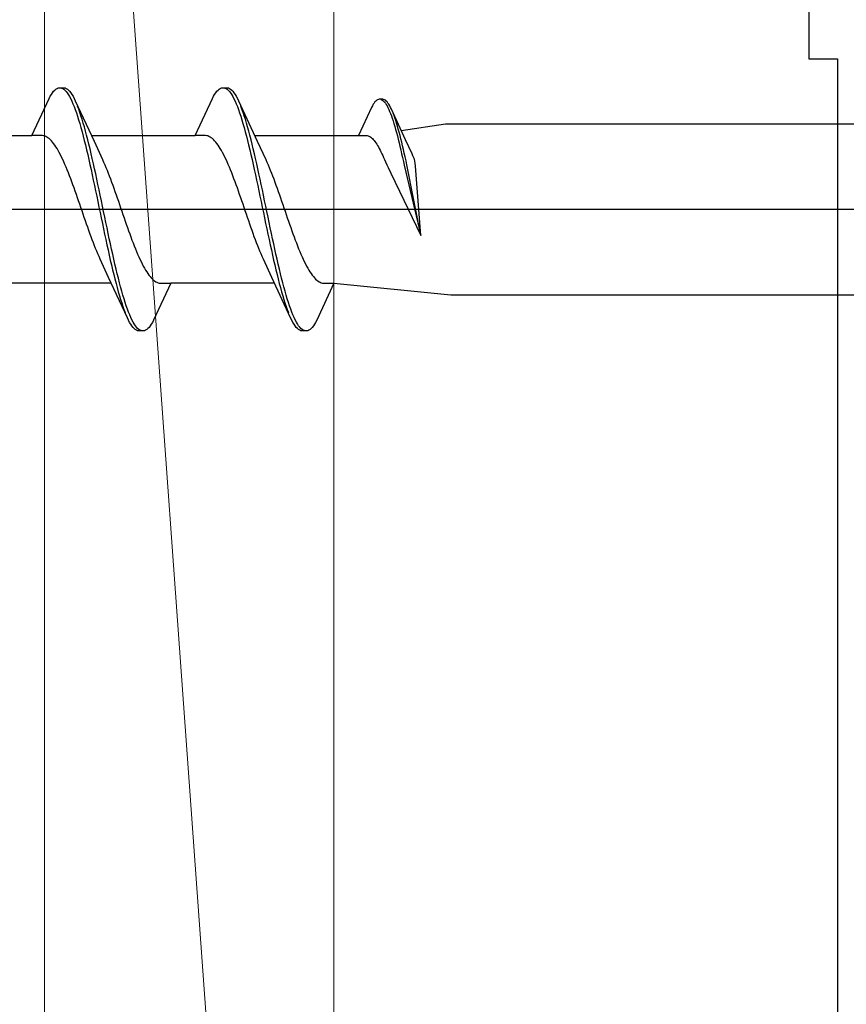
# Model space of a CAD drawing. Extents: x 105 to 1155, y 126 to 1687.
# Drawn here: x 972 to 987, y 557 to 574 of the extents above; entities that cross this region are included whole.
import ezdxf

# ---------------------------------------------------------------- set-up
doc = ezdxf.new("R2010")
doc.units = 0
for name, color, linetype, lineweight in [('YKK_11', 7, 'CONTINUOUS', 30), ('YKK_13', 4, 'CONTINUOUS', 30), ('YSS_K', 3, 'CONTINUOUS', 13)]:
    doc.layers.add(name, color=color, linetype=linetype, lineweight=lineweight)

msp = doc.modelspace()

# ---------------------------------------------------------------- linework, layer by layer
at = {"layer": 'YKK_11', "color": 4, "linetype": 'ByBlock', "lineweight": -2, "ltscale": 0.5}
for p, q in [((985.914, 583.245, 0), (985.914, 573.445, 0)), ((985.914, 573.445, 0), (986.414, 573.445, 0)), ((986.414, 573.445, 0), (986.414, 552.445, 0))]:
    msp.add_line(p, q, dxfattribs=at)
at = {"layer": 'YKK_13', "linetype": 'ByBlock', "lineweight": -2, "ltscale": 3}
for p, q in [((972.814, 572.797, 0), (972.834, 572.83, 0)), ((972.834, 572.83, 0), (972.853, 572.858, 0)), ((972.853, 572.858, 0), (972.873, 572.883, 0)), ((972.873, 572.883, 0), (972.893, 572.904, 0)), ((972.893, 572.904, 0), (972.912, 572.92, 0)), ((972.912, 572.92, 0), (972.932, 572.933, 0)), ((972.932, 572.933, 0), (972.951, 572.941, 0)), ((972.951, 572.941, 0), (972.971, 572.945, 0)), ((972.971, 572.945, 0), (973.051, 572.945, 0)), ((973.01, 572.94, 0), (973.03, 572.931, 0)), ((973.03, 572.931, 0), (973.049, 572.918, 0)), ((973.049, 572.918, 0), (973.069, 572.901, 0)), ((973.051, 572.945, 0), (973.071, 572.941, 0)), ((973.069, 572.901, 0), (973.088, 572.88, 0)), ((973.071, 572.941, 0), (973.09, 572.933, 0)), ((973.088, 572.88, 0), (973.108, 572.854, 0)), ((973.09, 572.933, 0), (973.11, 572.92, 0)), ((973.108, 572.854, 0), (973.128, 572.825, 0)), ((973.11, 572.92, 0), (973.129, 572.904, 0)), ((973.128, 572.825, 0), (973.147, 572.791, 0)), ((973.129, 572.904, 0), (973.149, 572.883, 0)), ((973.149, 572.883, 0), (973.168, 572.858, 0)), ((973.168, 572.858, 0), (973.188, 572.83, 0)), ((973.188, 572.83, 0), (973.208, 572.797, 0)), ((975.634, 572.797, 0), (975.654, 572.83, 0)), ((975.654, 572.83, 0), (975.673, 572.858, 0)), ((975.673, 572.858, 0), (975.693, 572.883, 0)), ((975.693, 572.883, 0), (975.713, 572.904, 0)), ((975.713, 572.904, 0), (975.732, 572.92, 0)), ((975.732, 572.92, 0), (975.752, 572.933, 0)), ((975.752, 572.933, 0), (975.771, 572.941, 0)), ((975.771, 572.941, 0), (975.791, 572.945, 0)), ((975.791, 572.945, 0), (975.871, 572.945, 0)), ((975.83, 572.94, 0), (975.85, 572.931, 0)), ((975.85, 572.931, 0), (975.869, 572.918, 0)), ((975.869, 572.918, 0), (975.889, 572.901, 0)), ((975.871, 572.945, 0), (975.891, 572.941, 0)), ((975.889, 572.901, 0), (975.908, 572.88, 0)), ((975.891, 572.941, 0), (975.91, 572.933, 0)), ((975.908, 572.88, 0), (975.928, 572.854, 0)), ((975.91, 572.933, 0), (975.93, 572.92, 0)), ((975.928, 572.854, 0), (975.948, 572.825, 0)), ((975.93, 572.92, 0), (975.949, 572.904, 0)), ((975.948, 572.825, 0), (975.967, 572.791, 0)), ((975.949, 572.904, 0), (975.969, 572.883, 0)), ((975.969, 572.883, 0), (975.988, 572.858, 0)), ((975.988, 572.858, 0), (976.008, 572.83, 0)), ((976.008, 572.83, 0), (976.028, 572.797, 0)), ((972.498, 572.119, 0), (972.795, 572.76, 0)), ((972.795, 572.76, 0), (972.814, 572.797, 0)), ((973.147, 572.791, 0), (973.167, 572.754, 0)), ((973.167, 572.754, 0), (973.186, 572.713, 0)), ((973.186, 572.713, 0), (973.206, 572.668, 0)), ((973.206, 572.668, 0), (973.226, 572.619, 0)), ((973.208, 572.797, 0), (973.227, 572.76, 0)), ((973.227, 572.76, 0), (973.247, 572.719, 0)), ((973.247, 572.719, 0), (973.57, 572.021, 0)), ((975.318, 572.119, 0), (975.615, 572.76, 0)), ((975.615, 572.76, 0), (975.634, 572.797, 0)), ((975.967, 572.791, 0), (975.987, 572.754, 0)), ((975.987, 572.754, 0), (976.006, 572.713, 0)), ((976.006, 572.713, 0), (976.026, 572.668, 0)), ((976.026, 572.668, 0), (976.046, 572.619, 0)), ((976.028, 572.797, 0), (976.047, 572.76, 0)), ((976.047, 572.76, 0), (976.067, 572.719, 0)), ((976.067, 572.719, 0), (976.39, 572.021, 0)), ((978.393, 572.659, 0), (978.378, 572.634, 0)), ((978.408, 572.681, 0), (978.393, 572.659, 0)), ((978.423, 572.7, 0), (978.408, 572.681, 0)), ((978.438, 572.715, 0), (978.423, 572.7, 0)), ((978.453, 572.728, 0), (978.438, 572.715, 0)), ((978.468, 572.737, 0), (978.453, 572.728, 0)), ((978.483, 572.744, 0), (978.468, 572.737, 0)), ((978.497, 572.747, 0), (978.483, 572.744, 0)), ((978.558, 572.747, 0), (978.497, 572.747, 0)), ((978.527, 572.743, 0), (978.542, 572.736, 0)), ((978.542, 572.736, 0), (978.557, 572.726, 0)), ((978.557, 572.726, 0), (978.572, 572.713, 0)), ((978.573, 572.744, 0), (978.558, 572.747, 0)), ((978.572, 572.713, 0), (978.587, 572.697, 0)), ((978.588, 572.737, 0), (978.573, 572.744, 0)), ((978.587, 572.697, 0), (978.602, 572.678, 0)), ((978.603, 572.728, 0), (978.588, 572.737, 0)), ((978.602, 572.678, 0), (978.616, 572.655, 0)), ((978.618, 572.715, 0), (978.603, 572.728, 0)), ((978.616, 572.655, 0), (978.631, 572.63, 0)), ((978.633, 572.7, 0), (978.618, 572.715, 0)), ((978.647, 572.681, 0), (978.633, 572.7, 0)), ((978.662, 572.659, 0), (978.647, 572.681, 0)), ((978.677, 572.634, 0), (978.662, 572.659, 0)), ((973.226, 572.619, 0), (973.245, 572.567, 0)), ((973.245, 572.567, 0), (973.265, 572.511, 0)), ((973.265, 572.511, 0), (973.284, 572.452, 0)), ((973.306, 572.575, 0), (973.286, 572.627, 0)), ((973.325, 572.52, 0), (973.306, 572.575, 0)), ((973.345, 572.462, 0), (973.325, 572.52, 0)), ((976.046, 572.619, 0), (976.065, 572.567, 0)), ((976.065, 572.567, 0), (976.085, 572.511, 0)), ((976.085, 572.511, 0), (976.104, 572.452, 0)), ((976.126, 572.575, 0), (976.106, 572.627, 0)), ((976.145, 572.52, 0), (976.126, 572.575, 0)), ((976.165, 572.462, 0), (976.145, 572.52, 0)), ((978.363, 572.606, 0), (978.138, 572.119, 0)), ((978.378, 572.634, 0), (978.363, 572.606, 0)), ((978.631, 572.63, 0), (978.646, 572.602, 0)), ((978.646, 572.602, 0), (978.661, 572.57, 0)), ((978.661, 572.57, 0), (978.676, 572.536, 0)), ((978.676, 572.536, 0), (978.691, 572.499, 0)), ((978.692, 572.606, 0), (978.677, 572.634, 0)), ((978.691, 572.499, 0), (978.706, 572.46, 0)), ((978.707, 572.575, 0), (978.692, 572.606, 0)), ((978.952, 572.044, 0), (978.707, 572.575, 0)), ((978.752, 572.466, 0), (978.737, 572.505, 0)), ((973.284, 572.452, 0), (973.304, 572.39, 0)), ((973.304, 572.39, 0), (973.323, 572.325, 0)), ((973.323, 572.325, 0), (973.343, 572.257, 0)), ((973.364, 572.4, 0), (973.345, 572.462, 0)), ((973.384, 572.335, 0), (973.364, 572.4, 0)), ((973.403, 572.267, 0), (973.384, 572.335, 0)), ((976.104, 572.452, 0), (976.124, 572.39, 0)), ((976.124, 572.39, 0), (976.143, 572.325, 0)), ((976.143, 572.325, 0), (976.163, 572.257, 0)), ((976.184, 572.4, 0), (976.165, 572.462, 0)), ((976.204, 572.335, 0), (976.184, 572.4, 0)), ((976.223, 572.267, 0), (976.204, 572.335, 0)), ((978.706, 572.46, 0), (978.721, 572.417, 0)), ((978.721, 572.417, 0), (978.735, 572.373, 0)), ((978.735, 572.373, 0), (978.75, 572.325, 0)), ((978.75, 572.325, 0), (978.765, 572.276, 0)), ((978.767, 572.424, 0), (978.752, 572.466, 0)), ((978.781, 572.379, 0), (978.767, 572.424, 0)), ((978.796, 572.333, 0), (978.781, 572.379, 0)), ((978.811, 572.283, 0), (978.796, 572.333, 0)), ((978.876, 572.209, 0), (979.641, 572.32, 0)), ((979.641, 572.32, 0), (1008.714, 572.32, 0)), ((973.343, 572.257, 0), (973.363, 572.185, 0)), ((973.363, 572.185, 0), (973.382, 572.111, 0)), ((973.423, 572.196, 0), (973.403, 572.267, 0)), ((973.443, 572.123, 0), (973.423, 572.196, 0)), ((976.163, 572.257, 0), (976.183, 572.185, 0)), ((976.183, 572.185, 0), (976.202, 572.111, 0)), ((976.243, 572.196, 0), (976.223, 572.267, 0)), ((976.263, 572.123, 0), (976.243, 572.196, 0)), ((978.765, 572.276, 0), (978.78, 572.224, 0)), ((978.78, 572.224, 0), (978.795, 572.169, 0)), ((978.795, 572.169, 0), (978.81, 572.113, 0)), ((978.826, 572.232, 0), (978.811, 572.283, 0)), ((978.841, 572.178, 0), (978.826, 572.232, 0)), ((978.856, 572.122, 0), (978.841, 572.178, 0)), ((970.704, 572.119, 0), (972.498, 572.119, 0)), ((972.677, 572.119, 0), (972.498, 572.119, 0)), ((972.697, 572.117, 0), (972.677, 572.119, 0)), ((972.717, 572.112, 0), (972.697, 572.117, 0)), ((972.736, 572.104, 0), (972.717, 572.112, 0)), ((972.756, 572.094, 0), (972.736, 572.104, 0)), ((972.775, 572.082, 0), (972.756, 572.094, 0)), ((972.795, 572.066, 0), (972.775, 572.082, 0)), ((972.814, 572.049, 0), (972.795, 572.066, 0)), ((972.834, 572.029, 0), (972.814, 572.049, 0)), ((972.854, 572.007, 0), (972.834, 572.029, 0)), ((972.873, 571.982, 0), (972.854, 572.007, 0)), ((972.893, 571.955, 0), (972.873, 571.982, 0)), ((973.382, 572.111, 0), (973.402, 572.035, 0)), ((973.402, 572.035, 0), (973.421, 571.956, 0)), ((973.462, 572.047, 0), (973.443, 572.123, 0)), ((973.482, 571.968, 0), (973.462, 572.047, 0)), ((973.501, 571.887, 0), (973.482, 571.968, 0)), ((973.524, 572.119, 0), (975.318, 572.119, 0)), ((973.57, 572.021, 0), (973.717, 571.703, 0)), ((975.497, 572.119, 0), (975.318, 572.119, 0)), ((975.517, 572.117, 0), (975.497, 572.119, 0)), ((975.537, 572.112, 0), (975.517, 572.117, 0)), ((975.556, 572.104, 0), (975.537, 572.112, 0)), ((975.576, 572.094, 0), (975.556, 572.104, 0)), ((975.595, 572.082, 0), (975.576, 572.094, 0)), ((975.615, 572.066, 0), (975.595, 572.082, 0)), ((975.634, 572.049, 0), (975.615, 572.066, 0)), ((975.654, 572.029, 0), (975.634, 572.049, 0)), ((975.674, 572.007, 0), (975.654, 572.029, 0)), ((975.693, 571.982, 0), (975.674, 572.007, 0)), ((975.713, 571.955, 0), (975.693, 571.982, 0)), ((976.202, 572.111, 0), (976.222, 572.035, 0)), ((976.222, 572.035, 0), (976.241, 571.956, 0)), ((976.282, 572.047, 0), (976.263, 572.123, 0)), ((976.302, 571.968, 0), (976.282, 572.047, 0)), ((976.321, 571.887, 0), (976.302, 571.968, 0)), ((976.344, 572.119, 0), (978.138, 572.119, 0)), ((976.39, 572.021, 0), (976.537, 571.703, 0)), ((978.138, 572.119, 0), (978.274, 572.119, 0)), ((978.274, 572.119, 0), (978.289, 572.118, 0)), ((978.289, 572.118, 0), (978.304, 572.114, 0)), ((978.304, 572.114, 0), (978.319, 572.108, 0)), ((978.319, 572.108, 0), (978.334, 572.1, 0)), ((978.334, 572.1, 0), (978.349, 572.091, 0)), ((978.349, 572.091, 0), (978.364, 572.079, 0)), ((978.364, 572.079, 0), (978.378, 572.066, 0)), ((978.378, 572.066, 0), (978.393, 572.051, 0)), ((978.393, 572.051, 0), (978.408, 572.034, 0)), ((978.408, 572.034, 0), (978.423, 572.015, 0)), ((978.423, 572.015, 0), (978.438, 571.994, 0)), ((978.438, 571.994, 0), (978.453, 571.972, 0)), ((978.453, 571.972, 0), (978.468, 571.948, 0)), ((978.81, 572.113, 0), (978.825, 572.055, 0)), ((978.825, 572.055, 0), (978.84, 571.995, 0)), ((978.84, 571.995, 0), (978.855, 571.934, 0)), ((978.871, 572.064, 0), (978.856, 572.122, 0)), ((978.886, 572.005, 0), (978.871, 572.064, 0)), ((978.9, 571.943, 0), (978.886, 572.005, 0)), ((979.064, 571.803, 0), (978.952, 572.044, 0)), ((972.912, 571.926, 0), (972.893, 571.955, 0)), ((972.932, 571.894, 0), (972.912, 571.926, 0)), ((972.952, 571.861, 0), (972.932, 571.894, 0)), ((972.971, 571.825, 0), (972.952, 571.861, 0)), ((972.991, 571.787, 0), (972.971, 571.825, 0)), ((973.01, 571.748, 0), (972.991, 571.787, 0)), ((973.421, 571.956, 0), (973.441, 571.875, 0)), ((973.441, 571.875, 0), (973.461, 571.792, 0)), ((973.461, 571.792, 0), (973.48, 571.707, 0)), ((973.521, 571.805, 0), (973.501, 571.887, 0)), ((973.541, 571.72, 0), (973.521, 571.805, 0)), ((975.732, 571.926, 0), (975.713, 571.955, 0)), ((975.752, 571.894, 0), (975.732, 571.926, 0)), ((975.772, 571.861, 0), (975.752, 571.894, 0)), ((975.791, 571.825, 0), (975.772, 571.861, 0)), ((975.811, 571.787, 0), (975.791, 571.825, 0)), ((975.83, 571.748, 0), (975.811, 571.787, 0)), ((976.241, 571.956, 0), (976.261, 571.875, 0)), ((976.261, 571.875, 0), (976.281, 571.792, 0)), ((976.281, 571.792, 0), (976.3, 571.707, 0)), ((976.341, 571.805, 0), (976.321, 571.887, 0)), ((976.361, 571.72, 0), (976.341, 571.805, 0)), ((978.468, 571.948, 0), (978.483, 571.923, 0)), ((978.483, 571.923, 0), (978.498, 571.896, 0)), ((978.498, 571.896, 0), (978.512, 571.867, 0)), ((978.512, 571.867, 0), (978.527, 571.837, 0)), ((978.527, 571.837, 0), (978.542, 571.806, 0)), ((978.542, 571.806, 0), (978.557, 571.773, 0)), ((978.855, 571.934, 0), (978.869, 571.871, 0)), ((978.869, 571.871, 0), (978.884, 571.806, 0)), ((978.884, 571.806, 0), (978.899, 571.74, 0)), ((978.915, 571.88, 0), (978.9, 571.943, 0)), ((978.93, 571.816, 0), (978.915, 571.88, 0)), ((978.945, 571.75, 0), (978.93, 571.816, 0)), ((979.079, 571.77, 0), (979.064, 571.803, 0)), ((973.03, 571.707, 0), (973.01, 571.748, 0)), ((973.049, 571.664, 0), (973.03, 571.707, 0)), ((973.069, 571.619, 0), (973.049, 571.664, 0)), ((973.089, 571.573, 0), (973.069, 571.619, 0)), ((973.48, 571.707, 0), (973.5, 571.62, 0)), ((973.5, 571.62, 0), (973.519, 571.532, 0)), ((973.56, 571.633, 0), (973.541, 571.72, 0)), ((973.58, 571.545, 0), (973.56, 571.633, 0)), ((973.717, 571.703, 0), (973.736, 571.66, 0)), ((973.736, 571.66, 0), (973.756, 571.615, 0)), ((975.85, 571.707, 0), (975.83, 571.748, 0)), ((975.869, 571.664, 0), (975.85, 571.707, 0)), ((975.889, 571.619, 0), (975.869, 571.664, 0)), ((975.909, 571.573, 0), (975.889, 571.619, 0)), ((976.3, 571.707, 0), (976.32, 571.62, 0)), ((976.32, 571.62, 0), (976.339, 571.532, 0)), ((976.38, 571.633, 0), (976.361, 571.72, 0)), ((976.4, 571.545, 0), (976.38, 571.633, 0)), ((976.537, 571.703, 0), (976.556, 571.66, 0)), ((976.556, 571.66, 0), (976.576, 571.615, 0)), ((978.557, 571.773, 0), (978.572, 571.739, 0)), ((978.572, 571.739, 0), (978.587, 571.704, 0)), ((978.587, 571.704, 0), (978.602, 571.668, 0)), ((978.602, 571.668, 0), (978.627, 571.616, 0)), ((978.899, 571.74, 0), (978.914, 571.673, 0)), ((978.914, 571.673, 0), (978.929, 571.605, 0)), ((978.96, 571.683, 0), (978.945, 571.75, 0)), ((978.975, 571.615, 0), (978.96, 571.683, 0)), ((979.104, 571.712, 0), (979.079, 571.77, 0)), ((979.116, 571.645, 0), (979.104, 571.712, 0)), ((979.124, 571.589, 0), (979.116, 571.645, 0)), ((973.108, 571.525, 0), (973.089, 571.573, 0)), ((973.128, 571.476, 0), (973.108, 571.525, 0)), ((973.147, 571.426, 0), (973.128, 571.476, 0)), ((973.519, 571.532, 0), (973.539, 571.442, 0)), ((973.599, 571.456, 0), (973.58, 571.545, 0)), ((973.619, 571.365, 0), (973.599, 571.456, 0)), ((973.756, 571.615, 0), (973.775, 571.569, 0)), ((973.775, 571.569, 0), (973.795, 571.521, 0)), ((973.795, 571.521, 0), (973.814, 571.472, 0)), ((973.814, 571.472, 0), (973.834, 571.421, 0)), ((975.928, 571.525, 0), (975.909, 571.573, 0)), ((975.948, 571.476, 0), (975.928, 571.525, 0)), ((975.967, 571.426, 0), (975.948, 571.476, 0)), ((976.339, 571.532, 0), (976.359, 571.442, 0)), ((976.419, 571.456, 0), (976.4, 571.545, 0)), ((976.439, 571.365, 0), (976.419, 571.456, 0)), ((976.576, 571.615, 0), (976.595, 571.569, 0)), ((976.595, 571.569, 0), (976.615, 571.521, 0)), ((976.615, 571.521, 0), (976.634, 571.472, 0)), ((976.634, 571.472, 0), (976.654, 571.421, 0)), ((978.627, 571.616, 0), (978.652, 571.565, 0)), ((978.652, 571.565, 0), (978.698, 571.469, 0)), ((978.698, 571.469, 0), (979.214, 570.391, 0)), ((978.929, 571.605, 0), (979.214, 570.391, 0)), ((979.214, 570.391, 0), (978.975, 571.615, 0)), ((979.214, 570.391, 0), (979.124, 571.589, 0)), ((973.167, 571.374, 0), (973.147, 571.426, 0)), ((973.187, 571.322, 0), (973.167, 571.374, 0)), ((973.206, 571.268, 0), (973.187, 571.322, 0)), ((973.539, 571.442, 0), (973.558, 571.351, 0)), ((973.558, 571.351, 0), (973.578, 571.259, 0)), ((973.638, 571.273, 0), (973.619, 571.365, 0)), ((973.834, 571.421, 0), (973.854, 571.37, 0)), ((973.854, 571.37, 0), (973.873, 571.317, 0)), ((973.873, 571.317, 0), (973.893, 571.264, 0)), ((975.987, 571.374, 0), (975.967, 571.426, 0)), ((976.007, 571.322, 0), (975.987, 571.374, 0)), ((976.026, 571.268, 0), (976.007, 571.322, 0)), ((976.359, 571.442, 0), (976.378, 571.351, 0)), ((976.378, 571.351, 0), (976.398, 571.259, 0)), ((976.458, 571.273, 0), (976.439, 571.365, 0)), ((976.654, 571.421, 0), (976.674, 571.37, 0)), ((976.674, 571.37, 0), (976.693, 571.317, 0)), ((976.693, 571.317, 0), (976.713, 571.264, 0)), ((973.226, 571.214, 0), (973.206, 571.268, 0)), ((973.245, 571.158, 0), (973.226, 571.214, 0)), ((973.265, 571.103, 0), (973.245, 571.158, 0)), ((973.578, 571.259, 0), (973.598, 571.166, 0)), ((973.598, 571.166, 0), (973.617, 571.073, 0)), ((973.658, 571.18, 0), (973.638, 571.273, 0)), ((973.678, 571.087, 0), (973.658, 571.18, 0)), ((973.893, 571.264, 0), (973.912, 571.209, 0)), ((973.912, 571.209, 0), (973.932, 571.154, 0)), ((973.932, 571.154, 0), (973.952, 571.098, 0)), ((976.046, 571.214, 0), (976.026, 571.268, 0)), ((976.065, 571.158, 0), (976.046, 571.214, 0)), ((976.085, 571.103, 0), (976.065, 571.158, 0)), ((976.398, 571.259, 0), (976.418, 571.166, 0)), ((976.418, 571.166, 0), (976.437, 571.073, 0)), ((976.478, 571.18, 0), (976.458, 571.273, 0)), ((976.498, 571.087, 0), (976.478, 571.18, 0)), ((976.713, 571.264, 0), (976.732, 571.209, 0)), ((976.732, 571.209, 0), (976.752, 571.154, 0)), ((976.752, 571.154, 0), (976.772, 571.098, 0)), ((973.284, 571.046, 0), (973.265, 571.103, 0)), ((973.304, 570.99, 0), (973.284, 571.046, 0)), ((973.324, 570.933, 0), (973.304, 570.99, 0)), ((973.617, 571.073, 0), (973.637, 570.979, 0)), ((973.637, 570.979, 0), (973.656, 570.885, 0)), ((973.697, 570.993, 0), (973.678, 571.087, 0)), ((973.717, 570.899, 0), (973.697, 570.993, 0)), ((973.952, 571.098, 0), (973.971, 571.042, 0)), ((973.971, 571.042, 0), (973.991, 570.985, 0)), ((973.991, 570.985, 0), (974.01, 570.928, 0)), ((976.104, 571.046, 0), (976.085, 571.103, 0)), ((976.124, 570.99, 0), (976.104, 571.046, 0)), ((976.144, 570.933, 0), (976.124, 570.99, 0)), ((976.437, 571.073, 0), (976.457, 570.979, 0)), ((976.457, 570.979, 0), (976.476, 570.885, 0)), ((976.517, 570.993, 0), (976.498, 571.087, 0)), ((976.537, 570.899, 0), (976.517, 570.993, 0)), ((976.772, 571.098, 0), (976.791, 571.042, 0)), ((976.791, 571.042, 0), (976.811, 570.985, 0)), ((976.811, 570.985, 0), (976.83, 570.928, 0)), ((973.343, 570.876, 0), (973.324, 570.933, 0)), ((973.363, 570.818, 0), (973.343, 570.876, 0)), ((973.382, 570.761, 0), (973.363, 570.818, 0)), ((973.656, 570.885, 0), (973.676, 570.79, 0)), ((973.676, 570.79, 0), (973.696, 570.696, 0)), ((973.736, 570.805, 0), (973.717, 570.899, 0)), ((973.756, 570.711, 0), (973.736, 570.805, 0)), ((974.01, 570.928, 0), (974.03, 570.871, 0)), ((974.03, 570.871, 0), (974.049, 570.814, 0)), ((974.049, 570.814, 0), (974.069, 570.757, 0)), ((976.163, 570.876, 0), (976.144, 570.933, 0)), ((976.183, 570.818, 0), (976.163, 570.876, 0)), ((976.202, 570.761, 0), (976.183, 570.818, 0)), ((976.476, 570.885, 0), (976.496, 570.79, 0)), ((976.496, 570.79, 0), (976.516, 570.696, 0)), ((976.556, 570.805, 0), (976.537, 570.899, 0)), ((976.576, 570.711, 0), (976.556, 570.805, 0)), ((976.83, 570.928, 0), (976.85, 570.871, 0)), ((976.85, 570.871, 0), (976.869, 570.814, 0)), ((976.869, 570.814, 0), (976.889, 570.757, 0)), ((973.402, 570.704, 0), (973.382, 570.761, 0)), ((973.422, 570.648, 0), (973.402, 570.704, 0)), ((973.441, 570.591, 0), (973.422, 570.648, 0)), ((973.696, 570.696, 0), (973.715, 570.602, 0)), ((973.715, 570.602, 0), (973.735, 570.509, 0)), ((973.776, 570.617, 0), (973.756, 570.711, 0)), ((973.795, 570.523, 0), (973.776, 570.617, 0)), ((974.069, 570.757, 0), (974.089, 570.7, 0)), ((974.089, 570.7, 0), (974.108, 570.643, 0)), ((974.108, 570.643, 0), (974.128, 570.587, 0)), ((976.222, 570.704, 0), (976.202, 570.761, 0)), ((976.242, 570.648, 0), (976.222, 570.704, 0)), ((976.261, 570.591, 0), (976.242, 570.648, 0)), ((976.516, 570.696, 0), (976.535, 570.602, 0)), ((976.535, 570.602, 0), (976.555, 570.509, 0)), ((976.596, 570.617, 0), (976.576, 570.711, 0)), ((976.615, 570.523, 0), (976.596, 570.617, 0)), ((976.889, 570.757, 0), (976.909, 570.7, 0)), ((976.909, 570.7, 0), (976.928, 570.643, 0)), ((976.928, 570.643, 0), (976.948, 570.587, 0)), ((973.461, 570.535, 0), (973.441, 570.591, 0)), ((973.48, 570.48, 0), (973.461, 570.535, 0)), ((973.5, 570.426, 0), (973.48, 570.48, 0)), ((973.735, 570.509, 0), (973.754, 570.416, 0)), ((973.815, 570.43, 0), (973.795, 570.523, 0)), ((973.834, 570.338, 0), (973.815, 570.43, 0)), ((974.128, 570.587, 0), (974.147, 570.531, 0)), ((974.147, 570.531, 0), (974.167, 570.476, 0)), ((974.167, 570.476, 0), (974.187, 570.421, 0)), ((976.281, 570.535, 0), (976.261, 570.591, 0)), ((976.3, 570.48, 0), (976.281, 570.535, 0)), ((976.32, 570.426, 0), (976.3, 570.48, 0)), ((976.555, 570.509, 0), (976.574, 570.416, 0)), ((976.635, 570.43, 0), (976.615, 570.523, 0)), ((976.654, 570.338, 0), (976.635, 570.43, 0)), ((976.948, 570.587, 0), (976.967, 570.531, 0)), ((976.967, 570.531, 0), (976.987, 570.476, 0)), ((976.987, 570.476, 0), (977.007, 570.421, 0)), ((973.519, 570.372, 0), (973.5, 570.426, 0)), ((973.539, 570.32, 0), (973.519, 570.372, 0)), ((973.559, 570.268, 0), (973.539, 570.32, 0)), ((973.578, 570.217, 0), (973.559, 570.268, 0)), ((973.754, 570.416, 0), (973.774, 570.325, 0)), ((973.774, 570.325, 0), (973.793, 570.234, 0)), ((973.854, 570.247, 0), (973.834, 570.338, 0)), ((974.187, 570.421, 0), (974.206, 570.368, 0)), ((974.206, 570.368, 0), (974.226, 570.315, 0)), ((974.226, 570.315, 0), (974.245, 570.264, 0)), ((974.245, 570.264, 0), (974.265, 570.213, 0)), ((976.339, 570.372, 0), (976.32, 570.426, 0)), ((976.359, 570.32, 0), (976.339, 570.372, 0)), ((976.379, 570.268, 0), (976.359, 570.32, 0)), ((976.398, 570.217, 0), (976.379, 570.268, 0)), ((976.574, 570.416, 0), (976.594, 570.325, 0)), ((976.594, 570.325, 0), (976.613, 570.234, 0)), ((976.674, 570.247, 0), (976.654, 570.338, 0)), ((977.007, 570.421, 0), (977.026, 570.368, 0)), ((977.026, 570.368, 0), (977.046, 570.315, 0)), ((977.046, 570.315, 0), (977.065, 570.264, 0)), ((977.065, 570.264, 0), (977.085, 570.213, 0)), ((973.598, 570.168, 0), (973.578, 570.217, 0)), ((973.617, 570.121, 0), (973.598, 570.168, 0)), ((973.637, 570.074, 0), (973.617, 570.121, 0)), ((973.793, 570.234, 0), (973.813, 570.144, 0)), ((973.813, 570.144, 0), (973.833, 570.056, 0)), ((973.873, 570.158, 0), (973.854, 570.247, 0)), ((973.893, 570.069, 0), (973.873, 570.158, 0)), ((974.265, 570.213, 0), (974.284, 570.164, 0)), ((974.284, 570.164, 0), (974.304, 570.117, 0)), ((974.304, 570.117, 0), (974.324, 570.07, 0)), ((976.418, 570.168, 0), (976.398, 570.217, 0)), ((976.437, 570.121, 0), (976.418, 570.168, 0)), ((976.457, 570.074, 0), (976.437, 570.121, 0)), ((976.613, 570.234, 0), (976.633, 570.144, 0)), ((976.633, 570.144, 0), (976.653, 570.056, 0)), ((976.693, 570.158, 0), (976.674, 570.247, 0)), ((976.713, 570.069, 0), (976.693, 570.158, 0)), ((977.085, 570.213, 0), (977.104, 570.164, 0)), ((977.104, 570.164, 0), (977.124, 570.117, 0)), ((977.124, 570.117, 0), (977.144, 570.07, 0)), ((973.657, 570.029, 0), (973.637, 570.074, 0)), ((973.676, 569.986, 0), (973.657, 570.029, 0)), ((973.823, 569.669, 0), (973.676, 569.986, 0)), ((973.833, 570.056, 0), (973.852, 569.97, 0)), ((973.852, 569.97, 0), (973.872, 569.885, 0)), ((973.913, 569.983, 0), (973.893, 570.069, 0)), ((973.932, 569.898, 0), (973.913, 569.983, 0)), ((974.324, 570.07, 0), (974.343, 570.026, 0)), ((974.343, 570.026, 0), (974.363, 569.983, 0)), ((974.363, 569.983, 0), (974.382, 569.942, 0)), ((974.382, 569.942, 0), (974.402, 569.902, 0)), ((976.477, 570.029, 0), (976.457, 570.074, 0)), ((976.496, 569.986, 0), (976.477, 570.029, 0)), ((976.643, 569.669, 0), (976.496, 569.986, 0)), ((976.653, 570.056, 0), (976.672, 569.97, 0)), ((976.672, 569.97, 0), (976.692, 569.885, 0)), ((976.733, 569.983, 0), (976.713, 570.069, 0)), ((976.752, 569.898, 0), (976.733, 569.983, 0)), ((977.144, 570.07, 0), (977.163, 570.026, 0)), ((977.163, 570.026, 0), (977.183, 569.983, 0)), ((977.183, 569.983, 0), (977.202, 569.942, 0)), ((977.202, 569.942, 0), (977.222, 569.902, 0)), ((973.872, 569.885, 0), (973.891, 569.802, 0)), ((973.891, 569.802, 0), (973.911, 569.721, 0)), ((973.952, 569.814, 0), (973.932, 569.898, 0)), ((973.971, 569.733, 0), (973.952, 569.814, 0)), ((974.402, 569.902, 0), (974.422, 569.864, 0)), ((974.422, 569.864, 0), (974.441, 569.829, 0)), ((974.441, 569.829, 0), (974.461, 569.795, 0)), ((974.461, 569.795, 0), (974.48, 569.764, 0)), ((974.48, 569.764, 0), (974.5, 569.735, 0)), ((976.692, 569.885, 0), (976.711, 569.802, 0)), ((976.711, 569.802, 0), (976.731, 569.721, 0)), ((976.772, 569.814, 0), (976.752, 569.898, 0)), ((976.791, 569.733, 0), (976.772, 569.814, 0)), ((977.222, 569.902, 0), (977.242, 569.864, 0)), ((977.242, 569.864, 0), (977.261, 569.829, 0)), ((977.261, 569.829, 0), (977.281, 569.795, 0)), ((977.281, 569.795, 0), (977.3, 569.764, 0)), ((977.3, 569.764, 0), (977.32, 569.735, 0)), ((974.146, 568.97, 0), (973.823, 569.669, 0)), ((973.911, 569.721, 0), (973.931, 569.643, 0)), ((973.931, 569.643, 0), (973.95, 569.567, 0)), ((973.991, 569.654, 0), (973.971, 569.733, 0)), ((974.011, 569.578, 0), (973.991, 569.654, 0)), ((974.03, 569.504, 0), (974.011, 569.578, 0)), ((974.5, 569.735, 0), (974.519, 569.708, 0)), ((974.519, 569.708, 0), (974.539, 569.683, 0)), ((974.539, 569.683, 0), (974.559, 569.661, 0)), ((974.559, 569.661, 0), (974.578, 569.64, 0)), ((974.578, 569.64, 0), (974.598, 569.623, 0)), ((974.598, 569.623, 0), (974.617, 569.608, 0)), ((974.617, 569.608, 0), (974.637, 569.595, 0)), ((974.637, 569.595, 0), (974.657, 569.585, 0)), ((974.657, 569.585, 0), (974.676, 569.577, 0)), ((974.676, 569.577, 0), (974.696, 569.572, 0)), ((976.966, 568.97, 0), (976.643, 569.669, 0)), ((976.731, 569.721, 0), (976.751, 569.643, 0)), ((976.751, 569.643, 0), (976.77, 569.567, 0)), ((976.811, 569.654, 0), (976.791, 569.733, 0)), ((976.831, 569.578, 0), (976.811, 569.654, 0)), ((976.85, 569.504, 0), (976.831, 569.578, 0)), ((977.32, 569.735, 0), (977.339, 569.708, 0)), ((977.339, 569.708, 0), (977.359, 569.683, 0)), ((977.359, 569.683, 0), (977.379, 569.661, 0)), ((977.379, 569.661, 0), (977.398, 569.64, 0)), ((977.398, 569.64, 0), (977.418, 569.623, 0)), ((977.418, 569.623, 0), (977.437, 569.608, 0)), ((977.437, 569.608, 0), (977.457, 569.595, 0)), ((977.457, 569.595, 0), (977.477, 569.585, 0)), ((977.477, 569.585, 0), (977.496, 569.577, 0)), ((977.496, 569.577, 0), (977.516, 569.572, 0)), ((973.869, 569.57, 0), (972.075, 569.57, 0)), ((973.95, 569.567, 0), (973.97, 569.493, 0)), ((973.97, 569.493, 0), (973.989, 569.422, 0)), ((973.989, 569.422, 0), (974.009, 569.354, 0)), ((974.05, 569.433, 0), (974.03, 569.504, 0)), ((974.069, 569.365, 0), (974.05, 569.433, 0)), ((974.895, 569.57, 0), (974.598, 568.929, 0)), ((974.696, 569.572, 0), (974.715, 569.57, 0)), ((974.715, 569.57, 0), (974.895, 569.57, 0)), ((976.689, 569.57, 0), (974.895, 569.57, 0)), ((976.77, 569.567, 0), (976.79, 569.493, 0)), ((976.79, 569.493, 0), (976.809, 569.422, 0)), ((976.809, 569.422, 0), (976.829, 569.354, 0)), ((976.87, 569.433, 0), (976.85, 569.504, 0)), ((976.889, 569.365, 0), (976.87, 569.433, 0)), ((977.715, 569.57, 0), (977.418, 568.929, 0)), ((977.516, 569.572, 0), (977.535, 569.57, 0)), ((977.535, 569.57, 0), (977.715, 569.57, 0)), ((977.715, 569.57, 0), (979.731, 569.37, 0)), ((974.009, 569.354, 0), (974.028, 569.29, 0)), ((974.028, 569.29, 0), (974.048, 569.228, 0)), ((974.089, 569.299, 0), (974.069, 569.365, 0)), ((974.108, 569.237, 0), (974.089, 569.299, 0)), ((974.128, 569.178, 0), (974.108, 569.237, 0)), ((976.829, 569.354, 0), (976.848, 569.29, 0)), ((976.848, 569.29, 0), (976.868, 569.228, 0)), ((976.909, 569.299, 0), (976.889, 569.365, 0)), ((976.928, 569.237, 0), (976.909, 569.299, 0)), ((976.948, 569.178, 0), (976.928, 569.237, 0)), ((979.731, 569.37, 0), (1008.714, 569.37, 0)), ((974.048, 569.228, 0), (974.068, 569.169, 0)), ((974.068, 569.169, 0), (974.087, 569.114, 0)), ((974.087, 569.114, 0), (974.107, 569.062, 0)), ((974.148, 569.122, 0), (974.128, 569.178, 0)), ((974.167, 569.07, 0), (974.148, 569.122, 0)), ((974.187, 569.021, 0), (974.167, 569.07, 0)), ((976.868, 569.228, 0), (976.888, 569.169, 0)), ((976.888, 569.169, 0), (976.907, 569.114, 0)), ((976.907, 569.114, 0), (976.927, 569.062, 0)), ((976.968, 569.122, 0), (976.948, 569.178, 0)), ((976.987, 569.07, 0), (976.968, 569.122, 0)), ((977.007, 569.021, 0), (976.987, 569.07, 0)), ((974.166, 568.929, 0), (974.146, 568.97, 0)), ((974.185, 568.893, 0), (974.166, 568.929, 0)), ((974.206, 568.977, 0), (974.187, 569.021, 0)), ((974.226, 568.935, 0), (974.206, 568.977, 0)), ((974.246, 568.898, 0), (974.226, 568.935, 0)), ((974.265, 568.865, 0), (974.246, 568.898, 0)), ((974.598, 568.929, 0), (974.578, 568.893, 0)), ((976.986, 568.929, 0), (976.966, 568.97, 0)), ((977.005, 568.893, 0), (976.986, 568.929, 0)), ((977.026, 568.977, 0), (977.007, 569.021, 0)), ((977.046, 568.935, 0), (977.026, 568.977, 0)), ((977.066, 568.898, 0), (977.046, 568.935, 0)), ((977.085, 568.865, 0), (977.066, 568.898, 0)), ((977.418, 568.929, 0), (977.398, 568.893, 0)), ((974.205, 568.86, 0), (974.185, 568.893, 0)), ((974.224, 568.831, 0), (974.205, 568.86, 0)), ((974.244, 568.806, 0), (974.224, 568.831, 0)), ((974.263, 568.786, 0), (974.244, 568.806, 0)), ((974.283, 568.769, 0), (974.263, 568.786, 0)), ((974.285, 568.835, 0), (974.265, 568.865, 0)), ((974.303, 568.757, 0), (974.283, 568.769, 0)), ((974.304, 568.81, 0), (974.285, 568.835, 0)), ((974.322, 568.749, 0), (974.303, 568.757, 0)), ((974.324, 568.788, 0), (974.304, 568.81, 0)), ((974.342, 568.745, 0), (974.322, 568.749, 0)), ((974.343, 568.771, 0), (974.324, 568.788, 0)), ((974.422, 568.745, 0), (974.342, 568.745, 0)), ((974.363, 568.758, 0), (974.343, 568.771, 0)), ((974.383, 568.75, 0), (974.363, 568.758, 0)), ((974.441, 568.749, 0), (974.422, 568.745, 0)), ((974.461, 568.757, 0), (974.441, 568.749, 0)), ((974.481, 568.769, 0), (974.461, 568.757, 0)), ((974.5, 568.786, 0), (974.481, 568.769, 0)), ((974.52, 568.806, 0), (974.5, 568.786, 0)), ((974.539, 568.831, 0), (974.52, 568.806, 0)), ((974.559, 568.86, 0), (974.539, 568.831, 0)), ((974.578, 568.893, 0), (974.559, 568.86, 0)), ((977.025, 568.86, 0), (977.005, 568.893, 0)), ((977.044, 568.831, 0), (977.025, 568.86, 0)), ((977.064, 568.806, 0), (977.044, 568.831, 0)), ((977.083, 568.786, 0), (977.064, 568.806, 0)), ((977.103, 568.769, 0), (977.083, 568.786, 0)), ((977.105, 568.835, 0), (977.085, 568.865, 0)), ((977.123, 568.757, 0), (977.103, 568.769, 0)), ((977.124, 568.81, 0), (977.105, 568.835, 0)), ((977.142, 568.749, 0), (977.123, 568.757, 0)), ((977.144, 568.788, 0), (977.124, 568.81, 0)), ((977.162, 568.745, 0), (977.142, 568.749, 0)), ((977.163, 568.771, 0), (977.144, 568.788, 0)), ((977.242, 568.745, 0), (977.162, 568.745, 0)), ((977.183, 568.758, 0), (977.163, 568.771, 0)), ((977.203, 568.75, 0), (977.183, 568.758, 0)), ((977.261, 568.749, 0), (977.242, 568.745, 0)), ((977.281, 568.757, 0), (977.261, 568.749, 0)), ((977.301, 568.769, 0), (977.281, 568.757, 0)), ((977.32, 568.786, 0), (977.301, 568.769, 0)), ((977.34, 568.806, 0), (977.32, 568.786, 0)), ((977.359, 568.831, 0), (977.34, 568.806, 0)), ((977.379, 568.86, 0), (977.359, 568.831, 0)), ((977.398, 568.893, 0), (977.379, 568.86, 0))]:
    msp.add_line(p, q, dxfattribs=at)
at = {"layer": 'YKK_13', "linetype": 'ByBlock', "lineweight": -2}
msp.add_line((1014.712, 570.845, 0), (931.714, 570.845, 0), dxfattribs=at)
at = {"layer": 'YSS_K'}
for p, q in [((972.714, 595.445, 0), (977.714, 526.445, 0)), ((972.714, 490.445, 0), (972.714, 595.445, 0)), ((972.714, 595.445, 0), (972.714, 526.445, 0)), ((977.714, 526.445, 0), (977.714, 595.445, 0))]:
    msp.add_line(p, q, dxfattribs=at)

doc.saveas('drawing.dxf')
